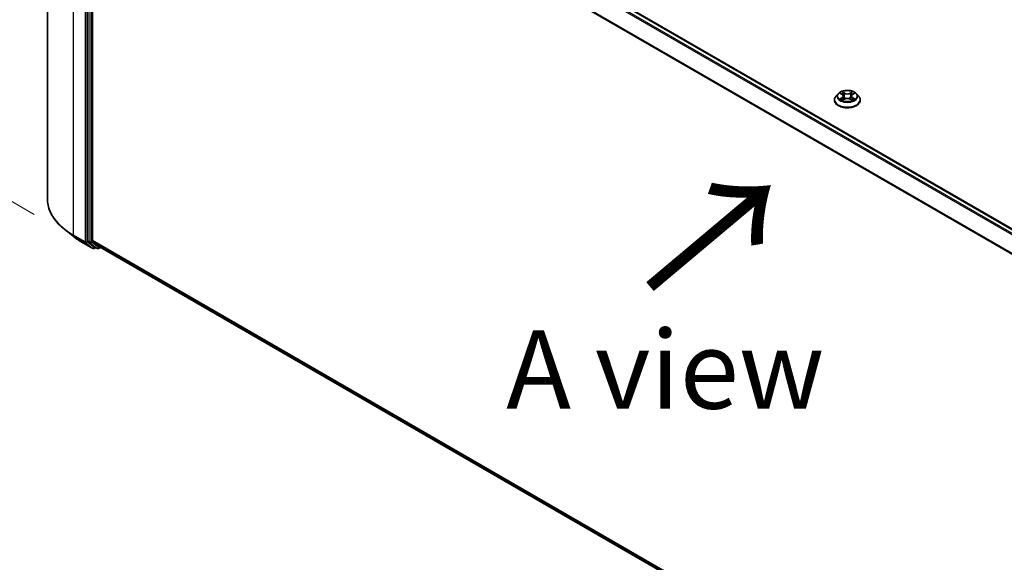
# Model space of a CAD drawing. Units: millimetres. Extents: x 7 to 9050, y 4 to 1971.
# Drawn here: x 22 to 38, y 111 to 119 of the extents above; entities that cross this region are included whole.
import ezdxf

# ---------------------------------------------------------------- set-up
doc = ezdxf.new("R2010")
doc.units = ezdxf.units.MM
doc.header["$LTSCALE"] = 0.5
doc.layers.get('Defpoints').update_dxf_attribs({"lineweight": 25})
for name, color, linetype, lineweight in [('Dimension (ISO)', 7, 'Continuous', 18), ('Symbol (ISO)', 7, 'Continuous', 18), ('Visible (ISO)', 7, 'Continuous', 35), ('Visible Narrow (ISO)', 7, 'Continuous', 25)]:
    doc.layers.add(name, color=color, linetype=linetype, lineweight=lineweight)
doc.styles.add('Note Text (TK)', font='MS PGothic.ttf')
doc.dimstyles.new('Default - Method 1b (TK)', dxfattribs={"dimscale": 0.5, "dimtxt": 2.5, "dimasz": 2.5, "dimexe": 1, "dimexo": 1.5, "dimgap": 1, "dimtad": 1, "dimdsep": 46, "dimtxsty": 'Note Text (TK)', "dimblk": 'OPEN', "dimcen": 0.09, "dimdle": 5, "dimclrd": 100, "dimclre": 100, "dimclrt": 7, "dimadec": 1, "dimazin": 1, "dimtfac": 1, "dimtmove": 0, "dimatfit": 3, "dimldrblk": 'OPEN', "dimfxl": 1, "dimtolj": 1, "dimlwd": -1, "dimlwe": -1, "dimarcsym": 0})

# ---------------------------------------------------------------- blocks, each defined once
blk = doc.blocks.new('_Open')
at = {"color": 0, "linetype": 'ByBlock', "lineweight": -2}
for p, q in [((-1, 0.167), (0, 0)), ((-1, -0.167), (0, 0)), ((0, 0), (-1, 0))]:
    blk.add_line(p, q, dxfattribs=at)
blk = doc.blocks.new('*D17')
at = {"layer": 'Defpoints', "color": 0}
for p in [(22.682, 116.332), (16.813, 112.944), (48.232, 102.23)]:
    blk.add_point(p, dxfattribs=at)
at = {"layer": 'Dimension (ISO)', "color": 100}
for p, q in [((21.934, 115.9), (16.314, 112.656)), ((40.57, 99.06), (17.892, 112.313)), ((47.484, 101.798), (41.151, 98.142))]:
    blk.add_line(p, q, dxfattribs=at)
at = {"layer": 'Dimension (ISO)', "color": 100, "xscale": 1.25, "yscale": 1.25, "zscale": 1.25}
for p, rotation in [((16.813, 112.944), 149.6981328138411), ((41.649, 98.429), 329.6981328138411)]:
    blk.add_blockref('_Open', p, dxfattribs=dict(at, rotation=rotation))
at = {"layer": 'Dimension (ISO)', "color": 7, "insert": (28.749, 107.138), "char_height": 1.25, "attachment_point": 4, "rotation": 329.6981, "style": 'Note Text (TK)'}
blk.add_mtext('\\A1;{\\Q29.698;\\W0.819;\\H0.816x;500}', dxfattribs=at)
blk = doc.blocks.new('*D19')
at = {"layer": 'Defpoints', "color": 0}
for p in [(18.44, 127.102), (23.233, 124.334), (23.222, 115.644)]:
    blk.add_point(p, dxfattribs=at)
at = {"layer": 'Dimension (ISO)', "color": 100}
for p, q in [((22.484, 124.767), (17.94, 127.39)), ((18.43, 119.662), (18.438, 125.852)), ((22.472, 116.077), (17.928, 118.7))]:
    blk.add_line(p, q, dxfattribs=at)
at = {"layer": 'Dimension (ISO)', "color": 100, "xscale": 1.25, "yscale": 1.25, "zscale": 1.25}
for p, rotation in [((18.44, 127.102), 89.92325447169667), ((18.428, 118.412), 269.9232544716967)]:
    blk.add_blockref('_Open', p, dxfattribs=dict(at, rotation=rotation))
at = {"layer": 'Dimension (ISO)', "color": 7, "insert": (17.422, 121.654), "char_height": 1.25, "attachment_point": 4, "rotation": 89.9233, "style": 'Note Text (TK)'}
blk.add_mtext('\\A1;{\\Q29.923;\\W0.817;\\H0.816x;149}', dxfattribs=at)

msp = doc.modelspace()

# ---------------------------------------------------------------- linework, layer by layer
at = {"layer": 'Visible (ISO)'}
for p, q in [((22.6816, 116.3319), (22.6816, 124.6592)), ((46.3234, 111.1014), (23.6006, 124.2204)), ((23.3273, 123.9633), (23.3273, 115.6572)), ((23.403, 115.6612), (23.403, 123.9302)), ((35.3279, 118.0087), (35.2924, 117.9692)), ((35.3626, 118.013), (35.393, 117.9949)), ((35.4117, 117.9699), (35.4176, 117.9154)), ((35.537, 117.9699), (35.5311, 117.9154)), ((35.5557, 117.9949), (35.5861, 118.013)), ((35.6208, 118.0087), (35.6563, 117.9692)), ((35.2672, 117.9061), (35.2672, 117.9085)), ((35.3986, 117.9048), (35.4302, 117.9224)), ((35.5185, 117.9224), (35.5501, 117.9048)), ((35.6815, 117.9061), (35.6815, 117.9085)), ((23.095, 115.7295), (22.9599, 115.8364)), ((23.2226, 115.6433), (23.4095, 115.5355)), ((23.3308, 115.648), (23.444, 115.5565)), ((23.4065, 115.6521), (23.5248, 115.5565)), ((23.4556, 115.5497), (23.4309, 115.5355)), ((23.4803, 115.5355), (23.4449, 115.5559)), ((23.5017, 115.5355), (23.5313, 115.5526)), ((23.5257, 115.5559), (46.1151, 102.5139))]:
    msp.add_line(p, q, dxfattribs=at)
for centre in [(23.4202, 115.554), (23.491, 115.554)]:
    msp.add_arc(centre, 0.0214, 240, 300, dxfattribs=at)
for centre, start_param, end_param in [((23.3424, 115.666), 5.4977871, 6.1925254), ((23.4182, 115.67), 5.4977871, 6.1925254), ((23.4556, 115.5744), 6.1925254, 6.2831853), ((23.5364, 115.5744), 6.1925254, 6.2831853)]:
    msp.add_ellipse(centre, major_axis=(-0.0107, -0.0186), ratio=0.5773503, start_param=start_param, end_param=end_param, dxfattribs=at)
for points, knots in [([(35.2924, 117.9692), (35.2892, 117.9656), (35.2863, 117.9619), (35.281, 117.9543), (35.2787, 117.9504), (35.2746, 117.9424), (35.2729, 117.9383), (35.2701, 117.93), (35.269, 117.9257), (35.2676, 117.9171), (35.2672, 117.9128), (35.2672, 117.9085)], [3.44942388, 3.44942388, 3.44942388, 3.44942388, 3.5449372, 3.5449372, 3.64045052, 3.64045052, 3.73596384, 3.73596384, 3.83147717, 3.83147717, 3.92699049, 3.92699049, 3.92699049, 3.92699049]), ([(35.6208, 118.0087), (35.6121, 118.0185), (35.6009, 118.0271), (35.5747, 118.0418), (35.5594, 118.0479), (35.5265, 118.0568), (35.509, 118.0596), (35.4735, 118.0617), (35.4555, 118.0611), (35.4207, 118.0565), (35.4039, 118.0525), (35.373, 118.0413), (35.3589, 118.0342), (35.3398, 118.0205), (35.3334, 118.0148), (35.3279, 118.0087)], [1.2629644, 1.2629644, 1.2629644, 1.2629644, 1.5839774, 1.5839774, 1.918406, 1.918406, 2.2514834, 2.2514834, 2.5827969, 2.5827969, 2.9145328, 2.9145328, 3.2485107, 3.2485107, 3.4494239, 3.4494239, 3.4494239, 3.4494239]), ([(35.4117, 117.9699), (35.4115, 117.9718), (35.4111, 117.9738), (35.4097, 117.9775), (35.4088, 117.9793), (35.4066, 117.9829), (35.4053, 117.9846), (35.4024, 117.9878), (35.4007, 117.9893), (35.3971, 117.9922), (35.3951, 117.9936), (35.393, 117.9949)], [0.84730119, 0.84730119, 0.84730119, 0.84730119, 0.98850956, 0.98850956, 1.12971793, 1.12971793, 1.2709263, 1.2709263, 1.41213467, 1.41213467, 1.55334303, 1.55334303, 1.55334303, 1.55334303]), ([(35.5185, 117.9224), (35.5137, 117.9251), (35.5083, 117.9273), (35.4966, 117.9306), (35.4904, 117.9318), (35.4776, 117.9329), (35.4711, 117.9329), (35.4583, 117.9318), (35.4521, 117.9306), (35.4404, 117.9273), (35.435, 117.9251), (35.4302, 117.9224)], [1.5882496, 1.5882496, 1.5882496, 1.5882496, 1.8954276, 1.8954276, 2.2026055, 2.2026055, 2.5097835, 2.5097835, 2.8169614, 2.8169614, 3.1241394, 3.1241394, 3.1241394, 3.1241394]), ([(35.5557, 117.9949), (35.5536, 117.9936), (35.5516, 117.9922), (35.548, 117.9893), (35.5463, 117.9878), (35.5434, 117.9846), (35.5421, 117.9829), (35.5399, 117.9793), (35.539, 117.9775), (35.5376, 117.9738), (35.5372, 117.9718), (35.537, 117.9699)], [3.15904595, 3.15904595, 3.15904595, 3.15904595, 3.30025418, 3.30025418, 3.44146242, 3.44146242, 3.58267066, 3.58267066, 3.7238789, 3.7238789, 3.86508713, 3.86508713, 3.86508713, 3.86508713]), ([(35.6815, 117.9085), (35.6815, 117.9128), (35.6811, 117.9171), (35.6797, 117.9257), (35.6786, 117.93), (35.6758, 117.9383), (35.6741, 117.9424), (35.67, 117.9504), (35.6677, 117.9543), (35.6624, 117.9619), (35.6595, 117.9656), (35.6563, 117.9692)], [0.78539783, 0.78539783, 0.78539783, 0.78539783, 0.88091116, 0.88091116, 0.97642448, 0.97642448, 1.0719378, 1.0719378, 1.16745112, 1.16745112, 1.26296445, 1.26296445, 1.26296445, 1.26296445]), ([(35.2672, 117.9061), (35.2672, 117.8933), (35.2706, 117.8806), (35.2836, 117.8562), (35.2936, 117.8446), (35.3192, 117.8235), (35.3351, 117.8141), (35.3711, 117.7988), (35.3912, 117.7929), (35.4334, 117.7852), (35.4556, 117.7833), (35.4997, 117.7837), (35.5218, 117.786), (35.5635, 117.7945), (35.5832, 117.8008), (35.6184, 117.8167), (35.6339, 117.8265), (35.6589, 117.8485), (35.6684, 117.8608), (35.6791, 117.8843), (35.6815, 117.8952), (35.6815, 117.9061)], [3.9269905, 3.9269905, 3.9269905, 3.9269905, 4.2267011, 4.2267011, 4.539112, 4.539112, 4.8636051, 4.8636051, 5.189333, 5.189333, 5.5140835, 5.5140835, 5.8384384, 5.8384384, 6.1632725, 6.1632725, 6.4890698, 6.4890698, 6.8129849, 6.8129849, 7.0685831, 7.0685831, 7.0685831, 7.0685831]), ([(35.3764, 117.92), (35.3777, 117.919), (35.3791, 117.9179), (35.3821, 117.9157), (35.3837, 117.9147), (35.3871, 117.9126), (35.3889, 117.9115), (35.3927, 117.9095), (35.3947, 117.9085), (35.3979, 117.9069), (35.3992, 117.9064), (35.4005, 117.9058)], [4.53490148, 4.53490148, 4.53490148, 4.53490148, 4.60505142, 4.60505142, 4.67520135, 4.67520135, 4.74535128, 4.74535128, 4.81550122, 4.81550122, 4.85637594, 4.85637594, 4.85637594, 4.85637594]), ([(35.5483, 117.9058), (35.5495, 117.9064), (35.5508, 117.9069), (35.5541, 117.9085), (35.556, 117.9095), (35.5598, 117.9115), (35.5616, 117.9126), (35.565, 117.9147), (35.5666, 117.9157), (35.5696, 117.9179), (35.571, 117.919), (35.5723, 117.92)], [6.13919844, 6.13919844, 6.13919844, 6.13919844, 6.18007306, 6.18007306, 6.250223, 6.250223, 6.32037294, 6.32037294, 6.39052288, 6.39052288, 6.46067282, 6.46067282, 6.46067282, 6.46067282]), ([(22.9599, 115.8364), (22.9244, 115.8645), (22.8918, 115.894), (22.8333, 115.9554), (22.8072, 115.9872), (22.7622, 116.0526), (22.7432, 116.0863), (22.7126, 116.1549), (22.701, 116.1899), (22.6855, 116.2605), (22.6816, 116.2962), (22.6816, 116.3319)], [3.29685357, 3.29685357, 3.29685357, 3.29685357, 3.42288102, 3.42288102, 3.54890847, 3.54890847, 3.67493592, 3.67493592, 3.80096337, 3.80096337, 3.92699082, 3.92699082, 3.92699082, 3.92699082]), ([(23.095, 115.7295), (23.1028, 115.7233), (23.1107, 115.7173), (23.1268, 115.7053), (23.135, 115.6994), (23.1517, 115.6878), (23.1602, 115.682), (23.1776, 115.6707), (23.1864, 115.6651), (23.2043, 115.6541), (23.2134, 115.6487), (23.2226, 115.6433)], [2.98633174, 2.98633174, 2.98633174, 2.98633174, 3.01738392, 3.01738392, 3.0484361, 3.0484361, 3.07948829, 3.07948829, 3.11054047, 3.11054047, 3.14159265, 3.14159265, 3.14159265, 3.14159265])]:
    msp.add_open_spline(points, degree=3, knots=knots, dxfattribs=at)
at = {"layer": 'Visible Narrow (ISO)'}
for p, q in [((23.1, 115.7487), (23.1, 124.076)), ((23.5248, 124.1754), (46.2465, 111.057)), ((46.2636, 111.0669), (23.5364, 124.1885)), ((23.5899, 124.2194), (46.3171, 111.0978)), ((23.2869, 123.9681), (23.2869, 115.6408)), ((23.3172, 115.6408), (23.3172, 123.9681)), ((23.3626, 123.9429), (23.3626, 115.6368)), ((23.3929, 115.6368), (23.3929, 123.9429)), ((23.403, 123.9302), (46.1157, 110.817)), ((46.1212, 110.8291), (23.4065, 123.9434)), ((35.3525, 118.0178), (35.3912, 117.9947)), ((35.3912, 117.9458), (35.3525, 117.9226)), ((35.3694, 117.9271), (35.3937, 117.9417)), ((35.432, 118.0183), (35.3919, 118.0406)), ((35.3937, 117.9417), (35.3962, 117.9077)), ((35.4043, 118.0282), (35.4295, 118.0141)), ((35.4295, 118.0141), (35.4259, 117.9636)), ((35.5568, 118.0406), (35.5167, 118.0183)), ((35.5192, 118.0141), (35.5444, 118.0282)), ((35.5192, 118.0141), (35.5228, 117.9636)), ((35.555, 117.9417), (35.5525, 117.9077)), ((35.555, 117.9417), (35.5793, 117.9271)), ((35.5576, 117.9947), (35.5962, 118.0178)), ((35.5962, 117.9226), (35.5576, 117.9458)), ((35.3919, 117.8999), (35.432, 117.9222)), ((35.5167, 117.9222), (35.5568, 117.8999)), ((23.2869, 115.6408), (23.1, 115.7487)), ((23.1035, 115.7395), (23.2904, 115.6316)), ((23.2217, 115.644), (23.1035, 115.7395)), ((23.4086, 115.5361), (23.2217, 115.644)), ((23.2904, 115.6316), (23.4086, 115.5361)), ((23.4354, 115.5453), (23.3172, 115.6408)), ((23.3626, 115.6368), (23.3273, 115.6572)), ((23.3308, 115.648), (23.3661, 115.6276)), ((23.3661, 115.6276), (23.4793, 115.5361)), ((23.5061, 115.5453), (23.3929, 115.6368)), ((46.1151, 102.5484), (23.403, 115.6612)), ((23.4065, 115.6521), (46.1151, 102.5413)), ((23.4494, 115.5533), (23.4354, 115.5453)), ((23.4793, 115.5361), (23.444, 115.5565)), ((23.5251, 115.5562), (23.5061, 115.5453)), ((46.1151, 102.514), (23.5248, 115.5565))]:
    msp.add_line(p, q, dxfattribs=at)
for centre, major_axis, ratio, start_param, end_param in [((35.4744, 117.9148), (-0.2048, 0), 0.5773503, 5.8056187, 9.9023446), ((35.4744, 117.9649), (-0.1649, 0), 0.5773503, 5.8056187, 9.9023446), ((35.4744, 117.9702), (-0.1471, 0), 0.5773503, 5.307103, 5.688472), ((35.4744, 117.954), (0.1152, 0), 0.5773503, 2.1762946, 2.4206225), ((35.3912, 117.9918), (0.00183, 0.00307), 0.5873383, 0, 0.7942783), ((35.3473, 117.9702), (0.061, 0), 0.5773503, 5.5152408, 7.0511305), ((35.3912, 117.9429), (0.00183, -0.00307), 0.5873387, 0.8637842, 2.347314), ((35.3473, 117.9676), (0.0646, 0), 0.5773503, 5.5152408, 6.3450887), ((35.4018, 118.027), (-0.00292, -0.00206), 0.1849735, 1.0433168, 2.438499), ((35.4106, 118.0085), (-0.00344, -0.00095), 0.2229179, 3.8515808, 5.2070039), ((35.4234, 117.9623), (-0.00344, -0.00095), 0.2228846, 3.8515741, 5.20262), ((35.432, 118.0154), (-0.00174, -0.00312), 0.567186, 3.918415, 5.4019449), ((35.4744, 118.041), (0.0646, 0), 0.5773503, 3.9444444, 5.4803342), ((35.4744, 118.0436), (-0.061, 0), 0.5773503, 0.8028518, 2.3387415), ((35.4744, 117.8969), (0.061, 0), 0.5773503, 0.8028518, 2.3387415), ((35.5167, 118.0154), (0.00174, -0.00312), 0.5671864, 0.8812401, 2.36477), ((35.5253, 117.9623), (-0.00344, 0.00095), 0.2228845, 4.2221584, 5.5732044), ((35.6014, 117.9702), (-0.061, 0), 0.5773503, 5.5152408, 7.0511305), ((35.5381, 118.0085), (-0.00344, 0.00095), 0.2229178, 4.2177746, 5.5731977), ((35.6014, 117.9676), (-0.0646, 0), 0.5773503, 6.221282, 7.0511305), ((35.4744, 117.954), (0.1152, 0), 0.5773503, 0.7209707, 0.9652987), ((35.5469, 118.027), (-0.00292, 0.00206), 0.1849738, 0.7030932, 2.0982754), ((35.5576, 117.9429), (-0.00183, -0.00307), 0.5873383, 3.9358709, 5.4194008), ((35.5576, 117.9918), (-0.00183, 0.00307), 0.5873387, 5.4889067, 6.2831853), ((35.4744, 117.9702), (-0.1471, 0), 0.5773503, 3.7363066, 4.1176757), ((35.4744, 117.9085), (-0.2071, 0), 0.5773503, 0, 3.1415927), ((35.4744, 117.9061), (0.2071, 0), 0.5773503, 3.1415927, 6.2831853), ((35.4744, 117.9702), (0.1471, 0), 0.5773503, 3.7363066, 4.1176757), ((35.372, 117.926), (-0.00069, -0.0035), 0.7797538, 4.5269049, 5.9220871), ((35.3823, 117.9186), (-0.00304, -0.00188), 0.7297361, 5.1634457, 5.7754821), ((35.432, 117.9193), (-0.00174, 0.00312), 0.5671864, 5.5063626, 6.2831853), ((35.5167, 117.9193), (0.00174, 0.00312), 0.567186, 0, 0.7768223), ((35.4744, 117.9702), (0.1471, 0), 0.5773503, 5.307103, 5.688472), ((35.5664, 117.9186), (-0.00304, 0.00188), 0.729736, 3.6492949, 4.261333), ((35.5768, 117.926), (0.00069, -0.0035), 0.7797535, 0.3610984, 1.7562805), ((24.1101, 116.3319), (-1.4286, 0), 0.5773503, 0, 0.7853982), ((24.1101, 116.3207), (1.4236, 0), 0.5773503, 3.7717299, 3.9269908), ((24.1101, 116.1569), (-1.2564, 0), 0.5773503, 0.6301372, 0.7853982), ((23.1151, 115.7575), (-0.0107, -0.0186), 0.5773503, 5.4977871, 6.1925254), ((23.2334, 115.6619), (-0.0107, -0.0186), 0.5773503, 6.1925254, 6.2831853), ((23.302, 115.6496), (0.0214, 0), 0.5773503, 3.9269908, 5.4977871), ((23.302, 115.6496), (-0.0107, -0.0186), 0.5773503, 5.4977871, 6.1925254), ((23.302, 115.6496), (-0.0135, -0.0167), 0.8131434, 0.127344, 1.6981404), ((23.3778, 115.6455), (0.0214, 0), 0.5773503, 3.9269908, 5.4977871), ((23.3778, 115.6455), (-0.0107, -0.0186), 0.5773503, 5.4977871, 6.1925254), ((23.3778, 115.6455), (-0.0135, -0.0167), 0.8131434, 0.127344, 1.6981404), ((23.4202, 115.554), (-0.0135, -0.0167), 0.8131434, 0.127344, 1.6981404), ((23.4202, 115.554), (-0.0107, -0.0186), 0.5773503, 6.1925254, 6.2831853), ((23.4202, 115.554), (0.0107, -0.0186), 0.5773503, 0, 0.7853982), ((23.491, 115.554), (-0.0135, -0.0167), 0.8131434, 0.127344, 1.6981404), ((23.491, 115.554), (-0.0107, -0.0186), 0.5773503, 6.1925254, 6.2831853), ((23.491, 115.554), (0.0107, -0.0186), 0.5773503, 0, 0.7853982)]:
    msp.add_ellipse(centre, major_axis=major_axis, ratio=ratio, start_param=start_param, end_param=end_param, dxfattribs=at)
msp.add_ellipse((35.4744, 117.9702), major_axis=(0.153, 0), ratio=0.5773503, dxfattribs=at)
for points, knots in [([(35.3696, 118.0089), (35.369, 118.0095), (35.3684, 118.0101), (35.3662, 118.0121), (35.3645, 118.0132), (35.3611, 118.015), (35.3594, 118.0158), (35.356, 118.017), (35.3542, 118.0175), (35.3525, 118.0178)], [0.001908263, 0.001908263, 0.001908263, 0.001908263, 0.005934038, 0.005934038, 0.0154285, 0.0154285, 0.023744988, 0.023744988, 0.032394303, 0.032394303, 0.032394303, 0.032394303]), ([(35.3525, 118.0178), (35.3541, 118.0172), (35.3557, 118.0166), (35.3588, 118.0151), (35.3604, 118.0143), (35.3621, 118.0133), (35.3624, 118.0132), (35.3626, 118.013)], [-0.032394303, -0.032394303, -0.032394303, -0.032394303, -0.023744988, -0.023744988, -0.0154285, -0.0154285, -0.013913306, -0.013913306, -0.013913306, -0.013913306]), ([(35.4043, 118.0282), (35.4031, 118.0293), (35.402, 118.0305), (35.3991, 118.0335), (35.3975, 118.0353), (35.3945, 118.0382), (35.3932, 118.0395), (35.3919, 118.0406)], [-0.032055974, -0.032055974, -0.032055974, -0.032055974, -0.02365019, -0.02365019, -0.010200936, -0.010200936, 0.000338329, 0.000338329, 0.000338329, 0.000338329]), ([(35.3919, 118.0406), (35.3927, 118.0394), (35.3935, 118.0379), (35.3954, 118.0344), (35.3966, 118.0322), (35.3987, 118.0284), (35.3997, 118.0269), (35.4007, 118.0255)], [-0.000338329, -0.000338329, -0.000338329, -0.000338329, 0.010200936, 0.010200936, 0.02365019, 0.02365019, 0.032055974, 0.032055974, 0.032055974, 0.032055974]), ([(35.4007, 118.0255), (35.4025, 118.023), (35.4041, 118.0203), (35.4069, 118.0146), (35.408, 118.0117), (35.4088, 118.0087)], [-0.028982846, -0.028982846, -0.028982846, -0.028982846, -0.014585063, -0.014585063, 0, 0, 0, 0]), ([(35.4131, 118.0097), (35.4122, 118.013), (35.411, 118.0162), (35.408, 118.0225), (35.4063, 118.0254), (35.4043, 118.0282)], [0, 0, 0, 0, 0.014585063, 0.014585063, 0.028982846, 0.028982846, 0.028982846, 0.028982846]), ([(35.4088, 118.0087), (35.4109, 118.001), (35.4131, 117.9933), (35.4173, 117.9779), (35.4195, 117.9703), (35.4216, 117.9626)], [-0.068779854, -0.068779854, -0.068779854, -0.068779854, -0.034389927, -0.034389927, 0, 0, 0, 0]), ([(35.4259, 117.9636), (35.4238, 117.9713), (35.4216, 117.9789), (35.4174, 117.9943), (35.4152, 118.002), (35.4131, 118.0097)], [0, 0, 0, 0, 0.034389927, 0.034389927, 0.068779854, 0.068779854, 0.068779854, 0.068779854]), ([(35.4216, 117.9626), (35.4247, 117.9516), (35.4282, 117.9408), (35.4329, 117.9283), (35.4337, 117.9264), (35.4344, 117.9246)], [-0.098241255, -0.098241255, -0.098241255, -0.098241255, -0.049120627, -0.049120627, -0.040233449, -0.040233449, -0.040233449, -0.040233449]), ([(35.4378, 117.926), (35.4371, 117.9278), (35.4365, 117.9297), (35.432, 117.942), (35.4288, 117.9527), (35.4259, 117.9636)], [0.040586232, 0.040586232, 0.040586232, 0.040586232, 0.049120627, 0.049120627, 0.098241255, 0.098241255, 0.098241255, 0.098241255]), ([(35.5228, 117.9636), (35.5199, 117.9527), (35.5167, 117.942), (35.5122, 117.9297), (35.5116, 117.9278), (35.5109, 117.926)], [0, 0, 0, 0, 0.049120627, 0.049120627, 0.057654972, 0.057654972, 0.057654972, 0.057654972]), ([(35.5143, 117.9246), (35.515, 117.9264), (35.5158, 117.9283), (35.5205, 117.9408), (35.524, 117.9516), (35.5271, 117.9626)], [-0.058007748, -0.058007748, -0.058007748, -0.058007748, -0.049120627, -0.049120627, 0, 0, 0, 0]), ([(35.5356, 118.0097), (35.5335, 118.002), (35.5313, 117.9943), (35.5271, 117.9789), (35.5249, 117.9713), (35.5228, 117.9636)], [0, 0, 0, 0, 0.034389927, 0.034389927, 0.068779854, 0.068779854, 0.068779854, 0.068779854]), ([(35.5271, 117.9626), (35.5292, 117.9703), (35.5314, 117.9779), (35.5356, 117.9933), (35.5378, 118.001), (35.5399, 118.0087)], [-0.068779854, -0.068779854, -0.068779854, -0.068779854, -0.034389927, -0.034389927, 0, 0, 0, 0]), ([(35.5444, 118.0282), (35.5424, 118.0254), (35.5407, 118.0224), (35.5377, 118.0162), (35.5365, 118.013), (35.5356, 118.0097)], [0, 0, 0, 0, 0.014491423, 0.014491423, 0.028982846, 0.028982846, 0.028982846, 0.028982846]), ([(35.5399, 118.0087), (35.5407, 118.0117), (35.5418, 118.0146), (35.5446, 118.0202), (35.5462, 118.0229), (35.548, 118.0255)], [-0.028982846, -0.028982846, -0.028982846, -0.028982846, -0.014491423, -0.014491423, 0, 0, 0, 0]), ([(35.5568, 118.0406), (35.5557, 118.0397), (35.5547, 118.0387), (35.5526, 118.0366), (35.5516, 118.0356), (35.5493, 118.0332), (35.5481, 118.0319), (35.546, 118.0298), (35.5452, 118.029), (35.5444, 118.0282)], [-0.032394303, -0.032394303, -0.032394303, -0.032394303, -0.023744988, -0.023744988, -0.0154285, -0.0154285, -0.005934038, -0.005934038, 0, 0, 0, 0]), ([(35.548, 118.0255), (35.5487, 118.0265), (35.5494, 118.0275), (35.5511, 118.0302), (35.5519, 118.0318), (35.5535, 118.0347), (35.5542, 118.036), (35.5555, 118.0385), (35.5561, 118.0396), (35.5568, 118.0406)], [0, 0, 0, 0, 0.005934038, 0.005934038, 0.0154285, 0.0154285, 0.023744988, 0.023744988, 0.032394303, 0.032394303, 0.032394303, 0.032394303]), ([(35.5962, 118.0178), (35.5941, 118.0174), (35.5919, 118.0168), (35.5871, 118.0149), (35.5845, 118.0135), (35.5811, 118.0109), (35.5801, 118.0099), (35.5791, 118.0089)], [-0.000338329, -0.000338329, -0.000338329, -0.000338329, 0.010200936, 0.010200936, 0.02365019, 0.02365019, 0.030147721, 0.030147721, 0.030147721, 0.030147721]), ([(35.5861, 118.013), (35.5875, 118.0138), (35.5889, 118.0146), (35.5923, 118.0163), (35.5943, 118.0171), (35.5962, 118.0178)], [-0.018142675, -0.018142675, -0.018142675, -0.018142675, -0.010200936, -0.010200936, 0.000338329, 0.000338329, 0.000338329, 0.000338329]), ([(35.3694, 117.9271), (35.3682, 117.9269), (35.3669, 117.9267), (35.3632, 117.9259), (35.3608, 117.9253), (35.3564, 117.924), (35.3544, 117.9234), (35.3525, 117.9226)], [-0.032055974, -0.032055974, -0.032055974, -0.032055974, -0.02365019, -0.02365019, -0.010200936, -0.010200936, 0.000338329, 0.000338329, 0.000338329, 0.000338329]), ([(35.3525, 117.9226), (35.3546, 117.9231), (35.3568, 117.9234), (35.3616, 117.9237), (35.3642, 117.9237), (35.3679, 117.9233), (35.3692, 117.9231), (35.3703, 117.9229)], [-0.000338329, -0.000338329, -0.000338329, -0.000338329, 0.010200936, 0.010200936, 0.02365019, 0.02365019, 0.032055974, 0.032055974, 0.032055974, 0.032055974]), ([(35.3797, 117.9197), (35.3785, 117.9217), (35.377, 117.9234), (35.3735, 117.9259), (35.3715, 117.9267), (35.3694, 117.9271)], [0, 0, 0, 0, 0.014585063, 0.014585063, 0.028982846, 0.028982846, 0.028982846, 0.028982846]), ([(35.3703, 117.9229), (35.3722, 117.9225), (35.374, 117.9218), (35.3758, 117.9205), (35.3761, 117.9203), (35.3764, 117.92)], [-0.028982846, -0.028982846, -0.028982846, -0.028982846, -0.014585063, -0.014585063, -0.012042029, -0.012042029, -0.012042029, -0.012042029]), ([(35.3998, 117.9055), (35.3994, 117.9055), (35.399, 117.9055), (35.3976, 117.9053), (35.3968, 117.905), (35.3952, 117.904), (35.3945, 117.9033), (35.3932, 117.9018), (35.3926, 117.9009), (35.3919, 117.8999)], [0.002440159, 0.002440159, 0.002440159, 0.002440159, 0.005934038, 0.005934038, 0.0154285, 0.0154285, 0.023744988, 0.023744988, 0.032394303, 0.032394303, 0.032394303, 0.032394303]), ([(35.3919, 117.8999), (35.393, 117.9008), (35.394, 117.9017), (35.3961, 117.9032), (35.3972, 117.9039), (35.3983, 117.9046), (35.3985, 117.9047), (35.3986, 117.9048)], [-0.032394303, -0.032394303, -0.032394303, -0.032394303, -0.023744988, -0.023744988, -0.0154285, -0.0154285, -0.01429966, -0.01429966, -0.01429966, -0.01429966]), ([(35.5568, 117.8999), (35.556, 117.9011), (35.5552, 117.9022), (35.5533, 117.9042), (35.5522, 117.905), (35.5502, 117.9054), (35.5496, 117.9055), (35.5489, 117.9055)], [-0.000338329, -0.000338329, -0.000338329, -0.000338329, 0.010200936, 0.010200936, 0.02365019, 0.02365019, 0.029615805, 0.029615805, 0.029615805, 0.029615805]), ([(35.5501, 117.9048), (35.551, 117.9043), (35.552, 117.9037), (35.5542, 117.9021), (35.5555, 117.901), (35.5568, 117.8999)], [-0.017756306, -0.017756306, -0.017756306, -0.017756306, -0.010200936, -0.010200936, 0.000338329, 0.000338329, 0.000338329, 0.000338329]), ([(35.5793, 117.9271), (35.5772, 117.9267), (35.5752, 117.9259), (35.5717, 117.9234), (35.5702, 117.9217), (35.569, 117.9197)], [0, 0, 0, 0, 0.014491423, 0.014491423, 0.028982846, 0.028982846, 0.028982846, 0.028982846]), ([(35.5723, 117.92), (35.5726, 117.9203), (35.5728, 117.9205), (35.5747, 117.9218), (35.5765, 117.9225), (35.5784, 117.9229)], [-0.016940842, -0.016940842, -0.016940842, -0.016940842, -0.014491423, -0.014491423, 0, 0, 0, 0]), ([(35.5784, 117.9229), (35.5791, 117.923), (35.58, 117.9232), (35.5825, 117.9235), (35.5842, 117.9236), (35.5876, 117.9237), (35.5893, 117.9236), (35.5927, 117.9233), (35.5945, 117.923), (35.5962, 117.9226)], [0, 0, 0, 0, 0.005934038, 0.005934038, 0.0154285, 0.0154285, 0.023744988, 0.023744988, 0.032394303, 0.032394303, 0.032394303, 0.032394303]), ([(35.5962, 117.9226), (35.5946, 117.9233), (35.593, 117.9238), (35.5899, 117.9248), (35.5883, 117.9252), (35.5852, 117.926), (35.5836, 117.9263), (35.5811, 117.9268), (35.5802, 117.927), (35.5793, 117.9271)], [-0.032394303, -0.032394303, -0.032394303, -0.032394303, -0.023744988, -0.023744988, -0.0154285, -0.0154285, -0.005934038, -0.005934038, 0, 0, 0, 0])]:
    msp.add_open_spline(points, degree=3, knots=knots, dxfattribs=at)
for points in [[(35.3823, 117.9156), (35.3814, 117.917), (35.3806, 117.9184), (35.3797, 117.9197)], [(35.569, 117.9197), (35.5681, 117.9184), (35.5673, 117.917), (35.5664, 117.9156)]]:
    msp.add_open_spline(points, degree=3, dxfattribs=at)

# ---------------------------------------------------------------- texts
at = {"layer": 'Symbol (ISO)', "color": 7, "insert": (32.2589, 114.8276), "char_height": 2, "attachment_point": 4, "rotation": 40, "line_spacing_factor": 1.5, "style": 'Note Text (TK)'}
msp.add_mtext('\\fMS PGothic|b0|i0;{\\H2.0000;→}', dxfattribs=at)
at = {"layer": 'Symbol (ISO)', "color": 7, "insert": (32.5629, 113.5997), "char_height": 1.25, "attachment_point": 5, "line_spacing_factor": 1.5, "style": 'Note Text (TK)'}
msp.add_mtext('\\fＭＳ Ｐゴシック|b0|i0;A view', dxfattribs=at)

# ---------------------------------------------------------------- dimensions: what is measured, and where the dimension line sits
at = {"layer": 'Dimension (ISO)', "color": 100}
for base, p1, p2, angle, text, override, picture, middle in [((18.4397, 127.1019), (23.2217, 115.644), (23.2334, 124.3343), 269.92325, '{\\Q29.923;\\W0.817;\\H0.816x;<>}', {"dimgap": 1, "dimdec": 0, "dimlfac": 17.133173, "dimtol": 0, "dimlim": 0, "dimtp": 0, "dimtm": 0, "dimtdec": 0, "dimtofl": 0, "dimatfit": 1}, '*D19', (18.4339, 122.7567)), ((16.8128, 112.9436), (48.2321, 102.2301), (22.6816, 116.3319), 329.69813, '{\\Q29.698;\\W0.819;\\H0.816x;500}', {"dimgap": 1, "dimdec": 0, "dimlfac": 2, "dimtol": 0, "dimlim": 0, "dimtp": 0, "dimtm": 0, "dimtdec": 0, "dimtofl": 0, "dimatfit": 1}, '*D17', (29.2309, 105.6865))]:
    dim = msp.add_linear_dim(base=base, p1=p1, p2=p2, angle=angle, text=text, dimstyle='Default - Method 1b (TK)', override=override, dxfattribs=at)
    dim.commit()
    dim.dimension.update_dxf_attribs({"geometry": picture, "text_midpoint": middle, "dimtype": 160})

doc.saveas('drawing.dxf')
